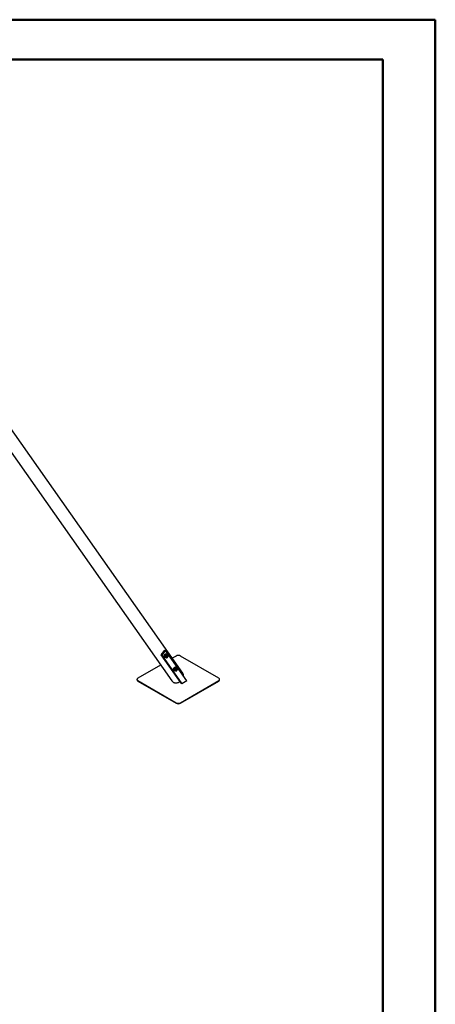
# Model space of a CAD drawing. Units: millimetres. Extents: x 0 to 42.1, y 0 to 29.8.
# Drawn here: x 36.5 to 42, y 16.6 to 29.7 of the extents above; entities that cross this region are included whole.
import ezdxf

# ---------------------------------------------------------------- set-up
doc = ezdxf.new("R2010")
doc.units = ezdxf.units.MM

msp = doc.modelspace()

# ---------------------------------------------------------------- linework, layer by layer
at = {"color": 7, "linetype": 'Continuous', "lineweight": 50}
for p, q in [((0.0000129, 29.7000068), (42.0000129, 29.7000068)), ((42.0000129, 0.0000068), (42.0000129, 29.7000068)), ((1.5000129, 29.1700068), (41.3000129, 29.1700068)), ((41.3000129, 0.5100068), (41.3000129, 29.1700068))]:
    msp.add_line(p, q, dxfattribs=at)
at = {"color": 7, "linetype": 'Continuous', "lineweight": 25}
for p, q in [((38.6417682, 21.024473), (36.2964373, 24.3614581)), ((36.3307767, 24.0033899), (38.4963023, 20.9222353)), ((38.4016231, 21.3300266), (38.3526333, 21.2690838)), ((38.4129368, 21.3234953), (38.363947, 21.2625525)), ((38.4016231, 21.3300266), (38.4129368, 21.3234953)), ((38.6957795, 20.9210609), (38.4129368, 21.3234953)), ((38.3526333, 21.2690838), (38.363947, 21.2625525)), ((38.3526333, 21.2690838), (38.6191461, 20.8898839)), ((38.363947, 21.2625525), (38.6304598, 20.8833526)), ((38.3998983, 21.2388659), (38.4034338, 21.2368249)), ((38.4038417, 21.2580919), (38.4162335, 21.2509382)), ((38.4038417, 21.2411204), (38.4162335, 21.2339668)), ((38.4165697, 21.2739253), (38.4289614, 21.2667717)), ((38.421099, 21.233555), (38.4253699, 21.2310895)), ((38.4274319, 21.2783952), (38.4238963, 21.2804362)), ((38.4292976, 21.2727872), (38.4416894, 21.2656336)), ((38.4331626, 21.2390475), (38.4332531, 21.2390998)), ((38.4433684, 21.2622672), (38.4390975, 21.2647328)), ((38.4403739, 21.2514347), (38.4403739, 21.2515392)), ((38.4420956, 21.263002), (38.4416894, 21.2656336)), ((38.5549444, 21.251963), (38.5029695, 21.2219585)), ((39.1206298, 20.9580561), (38.6115129, 21.251963)), ((38.3483732, 21.132712), (38.0458275, 20.9580561)), ((38.523642, 21.0628008), (38.5271775, 21.0607598)), ((38.5263514, 21.0675287), (38.5387432, 21.0603751)), ((38.5293576, 21.0858768), (38.5417494, 21.0787232)), ((38.5433196, 21.0992368), (38.5557113, 21.0920832)), ((38.5448427, 21.05749), (38.5491136, 21.0550244)), ((38.5511756, 21.1023302), (38.54764, 21.1043712)), ((38.5542753, 21.0942487), (38.566667, 21.0870951)), ((38.5569063, 21.0629825), (38.5569968, 21.0630347)), ((38.562326, 21.0889329), (38.5628412, 21.0886677)), ((38.5671121, 21.0862022), (38.5628412, 21.0886677)), ((38.5641176, 21.0753697), (38.5641176, 21.0754742)), ((38.5670456, 21.08624), (38.5665969, 21.0864673)), ((38.566667, 21.0870951), (38.5666785, 21.0864525)), ((38.0341118, 20.9417279), (38.0341118, 20.9368287)), ((38.0458275, 20.9253997), (38.5549444, 20.6314928)), ((38.0458275, 20.9205005), (38.0458275, 20.9253997)), ((38.0458275, 20.9205005), (38.5549444, 20.6265936)), ((38.6115129, 20.6314928), (39.1206298, 20.9253997)), ((38.6115129, 20.6265936), (39.1206298, 20.9205005)), ((38.6957795, 20.9210609), (38.6304598, 20.8833526)), ((39.1206298, 20.9205005), (39.1206298, 20.9253997)), ((39.1323455, 20.9368287), (39.1323455, 20.9417279)), ((38.6304598, 20.8833526), (38.6191461, 20.8898839)), ((38.5549444, 20.6265936), (38.5549444, 20.6314928)), ((38.6115129, 20.6265936), (38.6115129, 20.6314928))]:
    msp.add_line(p, q, dxfattribs=at)
at = {"color": 7, "linetype": 'Continuous', "lineweight": 25, "flags": 128}
for points in [[(38.3949268, 21.2498542), (38.3951846, 21.253406), (38.3959502, 21.2571476), (38.3972004, 21.2609652), (38.3988971, 21.2647429), (38.4009889, 21.2683659), (38.403412, 21.2717241), (38.406093, 21.2747155), (38.4089504, 21.2772491), (38.4118973, 21.2792481), (38.4148442, 21.2806515), (38.4177016, 21.2814169), (38.4203826, 21.281521), (38.4228058, 21.2809606), (38.4238963, 21.2804362)], [(38.3984623, 21.2478132), (38.3987201, 21.251365), (38.3994857, 21.2551065), (38.4007359, 21.2589242), (38.4024326, 21.2627019), (38.4045244, 21.2663249), (38.4069476, 21.2696831), (38.4096286, 21.2726745), (38.4124859, 21.2752081), (38.4154329, 21.277207), (38.4183798, 21.2786105), (38.4212371, 21.2793759), (38.4239181, 21.27948), (38.4263413, 21.2789195), (38.4284331, 21.2777116), (38.4301298, 21.2758929), (38.43138, 21.2735187), (38.4320462, 21.2712005)], [(38.4119719, 21.236427), (38.4096286, 21.2358442), (38.4069476, 21.2357401), (38.4045244, 21.2363006), (38.4024326, 21.2375085), (38.4007359, 21.2393272), (38.3994857, 21.2417014), (38.3987201, 21.244559), (38.3984623, 21.2478132)], [(38.4470971, 21.2515605), (38.4468494, 21.254047), (38.4461181, 21.2561313), (38.4449372, 21.257716), (38.443362, 21.2587269), (38.4414662, 21.2591168), (38.4393384, 21.2588674), (38.4370781, 21.2579905), (38.434791, 21.2565269), (38.432584, 21.2545453), (38.4305603, 21.2521381), (38.4288146, 21.249418), (38.4274284, 21.2465121), (38.4264667, 21.2435564), (38.4259743, 21.240689), (38.4259743, 21.238044), (38.4264667, 21.2357451), (38.4274284, 21.2338998), (38.4288146, 21.2325944), (38.4305603, 21.2318899), (38.432584, 21.2318192), (38.434791, 21.2323856), (38.4370781, 21.2335628), (38.4393384, 21.2352955), (38.4414662, 21.2375029), (38.443362, 21.2400817), (38.4449372, 21.2429112), (38.4461181, 21.2458593), (38.4468494, 21.248788), (38.4470971, 21.2515605)], [(38.4462021, 21.2510438), (38.4459407, 21.2534754), (38.4451706, 21.2554741), (38.4439333, 21.2569322), (38.4422956, 21.257771), (38.4403456, 21.2579454), (38.4381886, 21.2574458), (38.4359408, 21.2562994), (38.4337234, 21.2545678), (38.4316559, 21.2523444), (38.4298498, 21.2497492), (38.4284025, 21.2469219), (38.427392, 21.244015), (38.4268727, 21.2411852), (38.4268727, 21.2385852), (38.427392, 21.2363549), (38.4284025, 21.2346148), (38.4298498, 21.2334585), (38.4316559, 21.2329485), (38.4337234, 21.2331122), (38.4359408, 21.2339407), (38.4381886, 21.2353895), (38.4403456, 21.2373805), (38.4422956, 21.2398062), (38.4439333, 21.242536), (38.4451706, 21.2454226), (38.4459407, 21.2483104), (38.4462021, 21.2510438)], [(38.4271713, 21.2419924), (38.4272239, 21.2414194), (38.4277538, 21.2395412), (38.4287744, 21.2381924), (38.4302099, 21.2374729), (38.4319539, 21.2374362), (38.433877, 21.2380849), (38.4358366, 21.239371), (38.4376874, 21.241199), (38.4392921, 21.2434334), (38.4405317, 21.2459084), (38.4413142, 21.2484406), (38.4415817, 21.250842)], [(38.4387375, 21.2557352), (38.4387765, 21.2557028), (38.4397843, 21.2543709), (38.4403076, 21.2525163), (38.4403076, 21.2502766), (38.4397843, 21.2478178), (38.4387765, 21.2453224), (38.437359, 21.2429754), (38.4356369, 21.2409508), (38.433738, 21.2393989), (38.4318029, 21.2384346), (38.4299754, 21.2381296), (38.4284958, 21.2384561)], [(38.4286639, 21.2343296), (38.4295204, 21.2341812), (38.4315879, 21.2343449), (38.4338053, 21.2351735), (38.4360531, 21.2366223), (38.4382101, 21.2386133), (38.4401601, 21.241039), (38.4417979, 21.2437687), (38.4430351, 21.2466553), (38.4438052, 21.2495432), (38.4440666, 21.2522766)], [(38.4415817, 21.250842), (38.4413142, 21.2529347), (38.4405317, 21.2545633), (38.4392921, 21.2556072), (38.4376874, 21.2559889), (38.4358366, 21.25568), (38.434485, 21.2550729)], [(38.4390975, 21.2647328), (38.4378465, 21.2652774), (38.4364622, 21.2655463)], [(38.523642, 21.0628008), (38.522304, 21.0637686), (38.5206844, 21.065692), (38.5195192, 21.0681592), (38.5188438, 21.0710951), (38.5186788, 21.0744105), (38.5190293, 21.0780047), (38.5198844, 21.0817685), (38.5212183, 21.0855876), (38.5229904, 21.0893458), (38.525147, 21.092929), (38.5276223, 21.0962283), (38.5303413, 21.0991435), (38.5332214, 21.1015859), (38.5361749, 21.1034815), (38.5391123, 21.1047726), (38.5419441, 21.1054199), (38.5445845, 21.1054038), (38.5469531, 21.1047247), (38.54764, 21.1043712)], [(38.5278645, 21.0604063), (38.5258396, 21.0617276), (38.5242199, 21.063651), (38.5230547, 21.0661182), (38.5223794, 21.0690541), (38.5222144, 21.0723695), (38.5225648, 21.0759637), (38.5234199, 21.0797275), (38.5247538, 21.0835465), (38.526526, 21.0873047), (38.5286825, 21.0908879), (38.5311579, 21.0941873), (38.5338769, 21.0971024), (38.5367569, 21.0995449), (38.5397105, 21.1014405), (38.5426478, 21.1027315), (38.5454797, 21.1033788), (38.54812, 21.1033627), (38.5504886, 21.1026837), (38.5525135, 21.1013624), (38.5541332, 21.0994389), (38.5552984, 21.0969718), (38.5559737, 21.0940359), (38.5560654, 21.0932153)], [(38.5448427, 21.05749), (38.544192, 21.0579243), (38.5431913, 21.058883), (38.5423728, 21.0600847), (38.5417506, 21.0615087), (38.5413352, 21.0631307), (38.5411338, 21.0649229), (38.5411499, 21.0668546), (38.5413831, 21.0688929)], [(38.5673089, 21.0825746), (38.5654465, 21.083039), (38.5633409, 21.0828647), (38.5610907, 21.0820599), (38.5588012, 21.0806622), (38.5565793, 21.078737), (38.554529, 21.0763743), (38.5527461, 21.0736846), (38.551314, 21.0707936), (38.5502997, 21.0678366), (38.5497505, 21.0649517), (38.5496922, 21.062274), (38.5501275, 21.0599285), (38.5510361, 21.058025), (38.5523754, 21.0566524), (38.5540828, 21.0558751), (38.5560785, 21.0557292), (38.5582692, 21.0562216), (38.5605525, 21.0573293), (38.5628215, 21.0590006), (38.5649702, 21.0611571), (38.5668981, 21.0636982), (38.5685151, 21.066505), (38.5697455, 21.0694463), (38.5705318, 21.0723845), (38.5708373, 21.0751822), (38.5706477, 21.0777086), (38.5699718, 21.0798456), (38.5688413, 21.0814933), (38.5673089, 21.0825746)], [(38.562326, 21.0889329), (38.561015, 21.0893611), (38.5595813, 21.0895107), (38.5580493, 21.0893792), (38.5564454, 21.0889687), (38.5547969, 21.0882864), (38.5531321, 21.0873439), (38.5514794, 21.0861573), (38.5498672, 21.0847469)], [(38.5667124, 21.0814598), (38.564871, 21.0818932), (38.5627805, 21.0816521), (38.5605534, 21.0807494), (38.5583099, 21.0792338), (38.5561709, 21.077187), (38.5542517, 21.0747193), (38.5526558, 21.0719639), (38.5514692, 21.0690691), (38.5507559, 21.0661912), (38.5505543, 21.0634852), (38.5508753, 21.061097), (38.5517017, 21.0591554), (38.5529888, 21.057765), (38.5546672, 21.0570008), (38.5566465, 21.056904), (38.55882, 21.0574798), (38.5610705, 21.0586972), (38.5632767, 21.0604905), (38.5653196, 21.0627631), (38.5670891, 21.0653924), (38.5684899, 21.0682368), (38.5694463, 21.0711427), (38.5699068, 21.0739537), (38.5698467, 21.0765182), (38.5692691, 21.0786978), (38.5682052, 21.0803752), (38.5667124, 21.0814598)], [(38.5509391, 21.0656104), (38.5509905, 21.0651892), (38.5515612, 21.0633483), (38.5526179, 21.0620463), (38.5540821, 21.0613797), (38.5558452, 21.0613978), (38.5577766, 21.0620995), (38.5597328, 21.0634325), (38.5615689, 21.0652982), (38.5631487, 21.067558), (38.564355, 21.0700444), (38.5650984, 21.072573), (38.5653237, 21.0749563), (38.5650141, 21.0770175), (38.5641928, 21.0786037), (38.5629205, 21.0795972), (38.5629205, 21.0795972)], [(38.5623868, 21.0797446), (38.5624216, 21.0797177), (38.563465, 21.078432), (38.5640286, 21.0766143), (38.5640706, 21.0743993), (38.5635879, 21.0719514), (38.5626162, 21.0694521), (38.5612277, 21.0670867), (38.5595254, 21.0650307), (38.5576354, 21.0634366), (38.5556979, 21.0624226), (38.5538567, 21.0620638), (38.5522483, 21.062387)], [(38.5526299, 21.0582115), (38.5545111, 21.0581368), (38.5566846, 21.0587126), (38.5589351, 21.05993), (38.5611412, 21.0617233), (38.5631842, 21.0639959), (38.5649537, 21.0666252), (38.5663544, 21.0694695), (38.5673108, 21.0723755), (38.5677714, 21.0751865), (38.5677112, 21.0777509), (38.5671337, 21.0799306), (38.5661064, 21.081568)], [(38.0341118, 20.9368287), (38.0342137, 20.9351813), (38.0350259, 20.9319202), (38.0366338, 20.928759), (38.0390046, 20.9257621), (38.0420901, 20.9229904), (38.0458275, 20.9205005)], [(38.0458275, 20.9580561), (38.0420901, 20.9555661), (38.0390046, 20.9527945), (38.0366338, 20.9497976), (38.0350259, 20.9466363), (38.0342137, 20.9433752), (38.0342137, 20.9400806), (38.0350259, 20.9368194), (38.0366338, 20.9336582), (38.0390046, 20.9306613), (38.0420901, 20.9278897), (38.0458275, 20.9253997)], [(39.1206298, 20.9253997), (39.1243672, 20.9278897), (39.1274527, 20.9306613), (39.1298235, 20.9336582), (39.1314314, 20.9368194), (39.1322436, 20.9400806), (39.1322436, 20.9433752), (39.1314314, 20.9466363), (39.1298235, 20.9497976), (39.1274527, 20.9527945), (39.1243672, 20.9555661), (39.1206298, 20.9580561)], [(39.1206298, 20.9205005), (39.1243672, 20.9229904), (39.1274527, 20.9257621), (39.1298235, 20.928759), (39.1314314, 20.9319202), (39.1322436, 20.9351813), (39.1323455, 20.9368287)], [(38.5145954, 20.9056314), (38.5204494, 20.9026511), (38.5266946, 20.90024), (38.5332808, 20.8984176), (38.5401548, 20.8971986), (38.5472613, 20.8965927), (38.5545432, 20.8966049), (38.5619417, 20.897235), (38.5693973, 20.8984779), (38.5768501, 20.9003237), (38.5842399, 20.9027576), (38.5915072, 20.9057598), (38.5985937, 20.9093062), (38.6034983, 20.9121479)]]:
    msp.add_lwpolyline(points, dxfattribs=at)
at = {"color": 8, "linetype": 'Continuous', "lineweight": 25, "flags": 128}
for points in [[(38.4433123, 21.2622992), (38.4431383, 21.2623935), (38.4411018, 21.2630382), (38.4387896, 21.2630131), (38.4362965, 21.2623192), (38.4337245, 21.2609851), (38.4311789, 21.2590652), (38.4287639, 21.2566382), (38.4265783, 21.2538034), (38.4247118, 21.2506769), (38.4232406, 21.2473868), (38.422225, 21.2440676), (38.4217066, 21.2408553), (38.4217066, 21.2378814), (38.422225, 21.2352677), (38.4232406, 21.2331211), (38.4247118, 21.2315295), (38.4253671, 21.2310911)], [(38.5665969, 21.0864673), (38.5645133, 21.0870124), (38.5621677, 21.086886), (38.5596561, 21.0860935), (38.5570813, 21.0846672), (38.5545487, 21.0826655), (38.5521621, 21.0801704), (38.5500191, 21.077284), (38.5482074, 21.0741246), (38.5468013, 21.0708213), (38.5458582, 21.0675096), (38.5454169, 21.0643249), (38.5454953, 21.0613977), (38.5460903, 21.0588478), (38.5471775, 21.0567795), (38.5487124, 21.0552776), (38.5491932, 21.0549793)]]:
    msp.add_lwpolyline(points, dxfattribs=at)
at = {"color": 7, "linetype": 'Continuous', "lineweight": 25}
for centre, radius, start, end in [((38.4069262, 21.2486644), 0.0120583, 174.33757614, 234.35024347), ((38.4264254, 21.240929), 0.0090965, 174.52934405, 234.15847556), ((38.4449691, 21.240524), 0.0276281, 140.22792762, 177.36071264), ((38.437445, 21.2491461), 0.0164297, 93.42953811, 146.56508536), ((38.4364964, 21.2528004), 0.0075883, 356.04136703, 41.15542167), ((38.5832287, 21.1976492), 0.0612371, 62.49142557, 117.50857443), ((38.5319382, 21.0714638), 0.0117841, 249.77567548, 298.25178422), ((38.5703677, 21.0635793), 0.0294676, 134.08277902, 169.61159931), ((38.5611746, 21.074433), 0.0054514, 71.32043345, 124.34305093), ((38.5429092, 20.9552045), 0.0570891, 215.27516524, 240.26700402), ((38.5920647, 20.9905001), 0.0602046, 353.36340651, 34.35298114), ((38.5832287, 20.6858065), 0.0612371, 242.49142557, 297.50857443), ((38.5832287, 20.6809073), 0.0612371, 242.49142557, 297.50857443)]:
    msp.add_arc(centre, radius, start, end, dxfattribs=at)
for points, knots in [([(38.4027049, 21.2502624), (38.4027218, 21.2510242), (38.4027846, 21.2538602), (38.4033952, 21.2563043), (38.4038417, 21.2580919)], [0, 0, 0, 0, 0.2686336051, 1, 1, 1, 1]), ([(38.4038417, 21.2411204), (38.4036701, 21.2419318), (38.4030038, 21.2450825), (38.4028323, 21.2480553), (38.4027049, 21.2502624)], [0, 0, 0, 0, 0.2575513451, 1, 1, 1, 1]), ([(38.4038417, 21.2580919), (38.4045575, 21.259561), (38.4060023, 21.2625262), (38.4080405, 21.265277), (38.4090689, 21.2666648)], [0, 0, 0, 0, 0.49545796348, 1, 1, 1, 1]), ([(38.4090689, 21.2666648), (38.4092211, 21.2668517), (38.4103737, 21.2682668), (38.4127758, 21.2708028), (38.4152974, 21.2728781), (38.4165697, 21.2739253)], [0, 0, 0, 0, 0.0700900317, 0.5307844344, 1, 1, 1, 1]), ([(38.4162335, 21.2509382), (38.4175848, 21.2520405), (38.4203121, 21.2542653), (38.4225867, 21.2568796), (38.4237343, 21.2581987)], [0, 0, 0, 0, 0.4954579635, 1, 1, 1, 1]), ([(38.4173703, 21.2417962), (38.4173534, 21.2425776), (38.4172906, 21.2454861), (38.4166801, 21.2486351), (38.4162335, 21.2509382)], [0, 0, 0, 0, 0.2686336051, 1, 1, 1, 1]), ([(38.4162335, 21.2339668), (38.4164051, 21.2345801), (38.4170714, 21.2369614), (38.417243, 21.2397362), (38.4173703, 21.2417962)], [0, 0, 0, 0, 0.2575513451, 1, 1, 1, 1]), ([(38.4221634, 21.2329405), (38.4214511, 21.2330313), (38.4196443, 21.2332615), (38.4175202, 21.2337007), (38.4162335, 21.2339668)], [0, 0, 0, 0, 0.3942292267, 1, 1, 1, 1]), ([(38.4165697, 21.2739253), (38.4172855, 21.2740163), (38.4187302, 21.2742), (38.4207684, 21.2740754), (38.4217968, 21.2740125)], [0, 0, 0, 0, 0.4954579635, 1, 1, 1, 1]), ([(38.4217968, 21.2740125), (38.421949, 21.2739982), (38.4231016, 21.2738902), (38.4255038, 21.2735542), (38.4280253, 21.2730444), (38.4292976, 21.2727872)], [0, 0, 0, 0, 0.0700900317, 0.5307844344, 1, 1, 1, 1]), ([(38.4237343, 21.2581987), (38.4238838, 21.2583871), (38.4250158, 21.2598141), (38.4269214, 21.2626368), (38.4282773, 21.265385), (38.4289614, 21.2667717)], [0, 0, 0, 0, 0.0700900317, 0.5307844344, 1, 1, 1, 1]), ([(38.4254103, 21.2311531), (38.4256294, 21.2310029), (38.4264663, 21.230429), (38.4282284, 21.2300162), (38.4305311, 21.2299282), (38.4329427, 21.230432), (38.435411, 21.2314788), (38.4378802, 21.2330743), (38.440249, 21.2351617), (38.4424209, 21.2376524), (38.4443179, 21.240447), (38.445883, 21.2434517), (38.4470515, 21.2465667), (38.4478289, 21.2497368), (38.4479302, 21.2517643), (38.4479816, 21.2527932)], [0, 0, 0, 0, 0.0261749042, 0.1000031547, 0.1736501496, 0.2498313719, 0.3297470258, 0.412497539, 0.4962129404, 0.579714137, 0.6629413039, 0.7461251236, 0.8295477805, 0.9134992081, 1, 1, 1, 1]), ([(38.4289614, 21.2667717), (38.4303127, 21.2664958), (38.43304, 21.2659391), (38.4353146, 21.265678), (38.4364622, 21.2655463)], [0, 0, 0, 0, 0.4954579635, 1, 1, 1, 1]), ([(38.4364622, 21.2655463), (38.4366117, 21.2655336), (38.4377438, 21.2654374), (38.4396493, 21.2653882), (38.4410052, 21.2655513), (38.4416894, 21.2656336)], [0, 0, 0, 0, 0.0700900317, 0.5307844344, 1, 1, 1, 1]), ([(38.4479816, 21.2527932), (38.4479666, 21.2533217), (38.4479232, 21.2548408), (38.4474594, 21.2570696), (38.4464567, 21.2592982), (38.4451003, 21.2611051), (38.4438847, 21.2618945), (38.4432829, 21.2622853)], [0, 0, 0, 0, 0.1310826024, 0.3767786119, 0.5921081418, 0.7980943268, 1, 1, 1, 1]), ([(38.5263514, 21.0675287), (38.5262778, 21.069202), (38.5261292, 21.0725794), (38.5265204, 21.0757562), (38.5267177, 21.077359)], [0, 0, 0, 0, 0.4954579635, 1, 1, 1, 1]), ([(38.5267177, 21.077359), (38.5267547, 21.0775757), (38.5270348, 21.0792165), (38.5277918, 21.0821781), (38.5288325, 21.0846364), (38.5293576, 21.0858768)], [0, 0, 0, 0, 0.0700900317, 0.5307844344, 1, 1, 1, 1]), ([(38.5293576, 21.0858768), (38.5301736, 21.0871451), (38.5318206, 21.0897049), (38.5340679, 21.0920366), (38.5352018, 21.0932131)], [0, 0, 0, 0, 0.4954579635, 1, 1, 1, 1]), ([(38.5352018, 21.0932131), (38.5353686, 21.0933706), (38.536632, 21.0945638), (38.5392429, 21.0966812), (38.5419524, 21.0983798), (38.5433196, 21.0992368)], [0, 0, 0, 0, 0.0700900317, 0.5307844344, 1, 1, 1, 1]), ([(38.5387432, 21.0603751), (38.5393051, 21.0616816), (38.540439, 21.0643185), (38.5410665, 21.0673589), (38.5413831, 21.0688929)], [0, 0, 0, 0, 0.4954579635, 1, 1, 1, 1]), ([(38.5453579, 21.0572248), (38.5448429, 21.0574613), (38.5429259, 21.0583418), (38.5405101, 21.0595162), (38.5387432, 21.0603751)], [0, 0, 0, 0, 0.2686336051, 1, 1, 1, 1]), ([(38.5413831, 21.0688929), (38.5414174, 21.0691111), (38.5416769, 21.0707638), (38.5419374, 21.074012), (38.5418124, 21.0771432), (38.5417494, 21.0787232)], [0, 0, 0, 0, 0.0700900317, 0.5307844344, 1, 1, 1, 1]), ([(38.5417494, 21.0787232), (38.5432009, 21.0796246), (38.5461304, 21.081444), (38.5486141, 21.0836393), (38.5498672, 21.0847469)], [0, 0, 0, 0, 0.4954579635, 1, 1, 1, 1]), ([(38.5476606, 21.097399), (38.5471794, 21.0976161), (38.545388, 21.098424), (38.5441933, 21.0988935), (38.5433196, 21.0992368)], [0, 0, 0, 0, 0.2686336051, 1, 1, 1, 1]), ([(38.5542753, 21.0942487), (38.5536438, 21.0945572), (38.5511919, 21.0957548), (38.5491653, 21.0966984), (38.5476606, 21.097399)], [0, 0, 0, 0, 0.2575513451, 1, 1, 1, 1]), ([(38.5492429, 21.0550062), (38.549351, 21.0549285), (38.5500679, 21.0544131), (38.5516994, 21.0540055), (38.5539827, 21.053838), (38.5563865, 21.0542768), (38.5588488, 21.0552544), (38.5613235, 21.0567849), (38.5637103, 21.0588162), (38.565911, 21.0612629), (38.5678457, 21.0640255), (38.5694529, 21.0670089), (38.5706792, 21.0701178), (38.571478, 21.0732588), (38.5718064, 21.0763429), (38.5716196, 21.0792753), (38.5709116, 21.0818427), (38.5697335, 21.0839325), (38.5684229, 21.0854014), (38.5673933, 21.0859793), (38.5669935, 21.0862037)], [0, 0, 0, 0, 0.0097558353, 0.0647141923, 0.1193259841, 0.1756085715, 0.2346435936, 0.2959317523, 0.3581177883, 0.4201792521, 0.4820261839, 0.5438145677, 0.6057591385, 0.6680629942, 0.7309924145, 0.7947095819, 0.8587364123, 0.9136204764, 0.9664539732, 1, 1, 1, 1]), ([(38.5498672, 21.0847469), (38.5500313, 21.084906), (38.5512741, 21.0861111), (38.5533885, 21.0885152), (38.5549323, 21.0908866), (38.5557113, 21.0920832)], [0, 0, 0, 0, 0.0700900317, 0.5307844344, 1, 1, 1, 1]), ([(38.562326, 21.0889329), (38.561811, 21.0891694), (38.5598941, 21.0900499), (38.5574782, 21.0912243), (38.5557113, 21.0920832)], [0, 0, 0, 0, 0.2686336051, 1, 1, 1, 1]), ([(38.566667, 21.0870951), (38.5663788, 21.0872054), (38.5652595, 21.0876337), (38.563576, 21.0883793), (38.562326, 21.0889329)], [0, 0, 0, 0, 0.2575513451, 1, 1, 1, 1])]:
    msp.add_open_spline(points, degree=3, knots=knots, dxfattribs=at)

doc.saveas('drawing.dxf')
